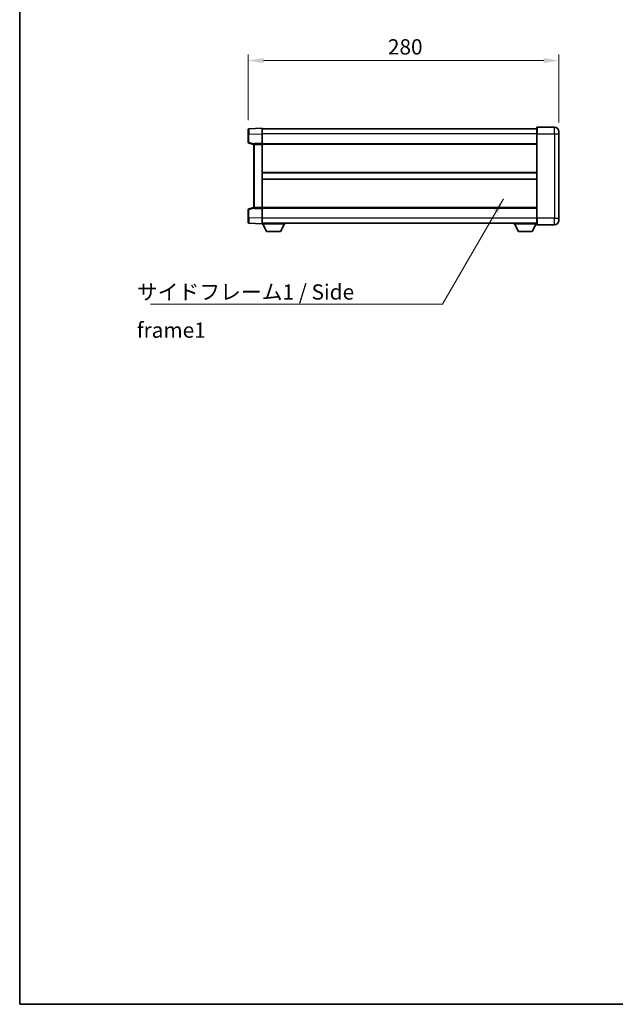
# Model space of a CAD drawing. Units: millimetres. Extents: x 0 to 11800, y 0 to 1545.
# Drawn here: x 1574 to 2111, y 0 to 887 of the extents above; entities that cross this region are included whole.
import ezdxf

# ---------------------------------------------------------------- set-up
doc = ezdxf.new("R2010")
doc.units = ezdxf.units.MM
for name, color, linetype, lineweight in [('Border (ISO)', 7, 'Continuous', 35), ('Dimension (ISO)', 7, 'Continuous', 18), ('Dimension (ISO) @ 1', 7, 'Continuous', 18), ('Symbol (ISO)', 7, 'Continuous', 18), ('Symbol (ISO) @ 1', 7, 'Continuous', 18), ('Visible (ISO)', 7, 'Continuous', 35), ('Visible Narrow (ISO)', 7, 'Continuous', 25)]:
    doc.layers.add(name, color=color, linetype=linetype, lineweight=lineweight)
doc.styles.add('Note Text (TK)', font='MS PGothic.ttf')
doc.dimstyles.new('Default - Method 1b (TK)', dxfattribs={"dimscale": 4, "dimtxt": 2.5, "dimasz": 2.5, "dimexe": 1, "dimexo": 1.5, "dimgap": 1, "dimtad": 1, "dimtoh": 1, "dimrnd": 1e-08, "dimdsep": 46, "dimtxsty": 'Note Text (TK)', "dimcen": 0.09, "dimdle": 5, "dimclrd": 100, "dimclre": 100, "dimclrt": 7, "dimadec": 1, "dimazin": 1, "dimtfac": 1, "dimtmove": 0, "dimatfit": 3, "dimfxl": 1, "dimtolj": 1, "dimlwd": -1, "dimlwe": -1, "dimarcsym": 0})
doc.dimstyles.new('Default - Method 1b (TK)$7', dxfattribs={"dimscale": 4, "dimtxt": 2.5, "dimasz": 2.5, "dimexe": 1, "dimexo": 1.5, "dimgap": 1, "dimtad": 1, "dimtoh": 1, "dimrnd": 1e-08, "dimdsep": 46, "dimtxsty": 'Note Text (TK)', "dimcen": 0.09, "dimdle": 5, "dimclrd": 100, "dimclre": 100, "dimclrt": 7, "dimadec": 1, "dimazin": 1, "dimtfac": 1, "dimtmove": 0, "dimatfit": 3, "dimfxl": 1, "dimtolj": 1, "dimlwd": -1, "dimlwe": -1, "dimarcsym": 0})

# ---------------------------------------------------------------- blocks, each defined once
blk = doc.blocks.new('図面枠 tk図枠')
at = {"layer": 'Border (ISO)'}
for p, q in [((14.5, 289), (14.5, 8)), ((14.5, 8), (405.5, 8))]:
    blk.add_line(p, q, dxfattribs=at)
blk = doc.blocks.new('*D52')
at = {"layer": 'Defpoints', "color": 0}
for p in [(2059.89, 850.49), (1779.89, 788.57), (2059.89, 786.49)]:
    blk.add_point(p, dxfattribs=at)
at = {"layer": 'Dimension (ISO)', "color": 100}
for p, q in [((1779.89, 796.82), (1779.89, 855.99)), ((2059.89, 794.74), (2059.89, 855.99)), ((1793.64, 850.49), (2046.14, 850.49))]:
    blk.add_line(p, q, dxfattribs=at)
for points in [[(1793.64, 852.78), (1793.64, 848.2), (1779.89, 850.49)], [(2046.14, 852.78), (2046.14, 848.2), (2059.89, 850.49)]]:
    blk.add_solid(points, dxfattribs=at)
at = {"layer": 'Dimension (ISO)', "color": 7, "insert": (1905.74, 862.86), "char_height": 13.75, "attachment_point": 4, "style": 'Note Text (TK)'}
blk.add_mtext('\\A1;280', dxfattribs=at)

msp = doc.modelspace()

# ---------------------------------------------------------------- linework, layer by layer
at = {"layer": 'Visible (ISO)'}
for p, q in [((2039.8856, 784.4882), (2039.8856, 790.2382)), ((2055.8856, 790.4882), (2040.1356, 790.4882)), ((1779.8856, 784.0715), (1779.8856, 788.5688)), ((1779.8856, 784.0715), (1779.8856, 776.6572)), ((1792.3856, 789.4882), (1780.3681, 789.0685)), ((1792.3856, 789.4882), (1792.3856, 784.4912)), ((2039.8856, 788.9882), (1792.3856, 788.9882)), ((1792.3856, 784.4912), (1792.3856, 775.9882)), ((2039.8856, 784.4882), (2039.8856, 708.4882)), ((2059.8856, 786.4882), (2059.8856, 784.4882)), ((2059.8856, 708.4882), (2059.8856, 784.4882)), ((1780.2615, 776.1728), (1784.8856, 774.9882)), ((1784.8856, 774.7437), (1784.8856, 775.2434)), ((1784.8856, 774.7437), (1784.8856, 718.2326)), ((1792.3856, 775.9882), (1785.3681, 775.7431)), ((1792.3856, 775.9882), (1792.3856, 774.9888)), ((2039.8856, 775.4882), (1792.3856, 775.4882)), ((1792.3856, 774.9888), (1792.3856, 717.9876)), ((2039.8856, 749.2382), (1792.3856, 749.2382)), ((2039.8856, 743.7382), (1792.3856, 743.7382)), ((1779.8856, 716.3191), (1779.8856, 708.9048)), ((1784.8856, 717.9882), (1780.2615, 716.8035)), ((1784.8856, 717.7329), (1784.8856, 718.2326)), ((1785.3681, 717.2332), (1792.3856, 716.9882)), ((1792.3856, 717.9876), (1792.3856, 716.9882)), ((2039.8856, 717.4882), (1792.3856, 717.4882)), ((1792.3856, 716.9882), (1792.3856, 708.4851)), ((1779.8856, 704.4075), (1779.8856, 708.9048)), ((1780.3681, 703.9078), (1792.3856, 703.4882)), ((1792.3856, 708.4851), (1792.3856, 703.4882)), ((2039.8856, 703.9882), (1792.3856, 703.9882)), ((1792.3856, 703.4882), (1792.3856, 703.2882)), ((1792.3856, 703.2882), (1812.9856, 703.2882)), ((1796.4356, 696.3882), (1792.8856, 703.2882)), ((1808.9356, 696.3882), (1812.4856, 703.2882)), ((1812.9856, 703.9882), (1812.9856, 703.2882)), ((2019.2856, 703.9882), (2019.2856, 703.2882)), ((2019.2856, 703.2882), (2039.8856, 703.2882)), ((2023.3356, 696.3882), (2019.7856, 703.2882)), ((2035.8356, 696.3882), (2039.3856, 703.2882)), ((2039.8856, 702.7382), (2039.8856, 708.4882)), ((2040.1356, 702.4882), (2055.8856, 702.4882)), ((2059.8856, 708.4882), (2059.8856, 706.4882)), ((1796.4356, 696.3882), (1808.9356, 696.3882)), ((2023.3356, 696.3882), (2035.8356, 696.3882))]:
    msp.add_line(p, q, dxfattribs=at)
for centre, radius, start, end in [((2040.1356, 790.2382), 0.25, 90, 180), ((2055.8856, 786.4882), 4, 0, 90), ((1780.3856, 788.5688), 0.5, 92, 180), ((1780.3856, 776.6572), 0.5, 180, 255.63), ((1785.3856, 775.2434), 0.5, 92, 180), ((1780.3856, 716.3191), 0.5, 104.37, 180), ((1785.3856, 717.7329), 0.5, 180, 268), ((1780.3856, 704.4075), 0.5, 180, 268), ((2040.1356, 702.7382), 0.25, 180, 270), ((2055.8856, 706.4882), 4, 270, 0)]:
    msp.add_arc(centre, radius, start, end, dxfattribs=at)
at = {"layer": 'Visible Narrow (ISO)'}
for p, q in [((2040.1356, 790.4882), (2040.1356, 784.4882)), ((2055.8856, 784.4882), (2055.8856, 790.4882)), ((1780.3681, 784.0715), (1779.8856, 784.0715)), ((1780.3681, 784.0715), (1792.3856, 784.4912)), ((1780.3681, 776.6572), (1780.3681, 784.0715)), ((2039.8856, 784.4882), (1792.3856, 784.4882)), ((2040.1356, 784.4882), (2039.8856, 784.4882)), ((2040.1356, 708.4882), (2040.1356, 784.4882)), ((2040.1356, 784.4882), (2055.8856, 784.4882)), ((2055.8856, 784.4882), (2055.8856, 708.4882)), ((2055.8856, 784.4882), (2059.8856, 784.4882)), ((1780.3681, 776.6572), (1779.8856, 776.6572)), ((1784.9473, 775.484), (1780.3681, 776.6572)), ((1785.3681, 774.7437), (1784.8856, 774.7437)), ((1785.3681, 774.7437), (1792.3856, 774.9888)), ((1785.3681, 718.2326), (1785.3681, 774.7437)), ((2039.8856, 774.9882), (1792.3856, 774.9882)), ((2039.8856, 749.7382), (1792.3856, 749.7382)), ((2039.8856, 743.2382), (1792.3856, 743.2382)), ((1779.8856, 716.3191), (1780.3681, 716.3191)), ((1780.3681, 716.3191), (1784.9473, 717.4923)), ((1780.3681, 708.9048), (1780.3681, 716.3191)), ((1785.3681, 718.2326), (1784.8856, 718.2326)), ((1792.3856, 717.9876), (1785.3681, 718.2326)), ((2039.8856, 717.9882), (1792.3856, 717.9882)), ((1780.3681, 708.9048), (1779.8856, 708.9048)), ((1792.3856, 708.4851), (1780.3681, 708.9048)), ((2039.8856, 708.4882), (1792.3856, 708.4882)), ((2040.1356, 708.4882), (2039.8856, 708.4882)), ((2040.1356, 708.4882), (2040.1356, 702.4882)), ((2055.8856, 708.4882), (2040.1356, 708.4882)), ((2055.8856, 702.4882), (2055.8856, 708.4882)), ((2055.8856, 708.4882), (2059.8856, 708.4882))]:
    msp.add_line(p, q, dxfattribs=at)
for centre, major_axis, ratio, start_param, end_param in [((1780.3856, 784.0661), (-0.0174, 5.0024), 0.00348438, 0.00010951, 1.56968786), ((1780.3856, 776.6572), (-0.1241, -0.4844), 0.03380887, 4.72105054, 6.28318531), ((1785.3856, 774.7431), (-0.0174, 1), 0.01743381, 0.00030449, 1.56988285), ((1780.3856, 716.3191), (-0.1241, 0.4844), 0.03380887, 0, 1.56213477), ((1785.3856, 718.2332), (0.0174, 1), 0.01743381, 1.57170981, 3.14128816), ((1780.3856, 708.9103), (0.0174, 5.0024), 0.00348438, 1.5719048, 3.14148316)]:
    msp.add_ellipse(centre, major_axis=major_axis, ratio=ratio, start_param=start_param, end_param=end_param, dxfattribs=at)

# ---------------------------------------------------------------- block references
at = {"xscale": 5.5, "yscale": 5.5, "zscale": 5.5}
msp.add_blockref('図面枠 tk図枠', (1494.0788, -44.0207), dxfattribs=at)

# ---------------------------------------------------------------- texts
at = {"layer": 'Symbol (ISO)', "color": 7, "insert": (1679.4339, 648.83), "char_height": 13.75, "width": 261.652045, "attachment_point": 1, "line_spacing_factor": 1.5, "style": 'Note Text (TK)'}
msp.add_mtext('{\\fＭＳ Ｐゴシック|b0|i0;サイドフレーム1 / Side frame1}', dxfattribs=at)

# ---------------------------------------------------------------- dimensions: what is measured, and where the dimension line sits
at = {"layer": 'Dimension (ISO) @ 1', "color": 100}
dim = msp.add_linear_dim(base=(2059.8856, 850.4882), p1=(1779.8856, 788.5688), p2=(2059.8856, 786.4882), angle=180, dimstyle='Default - Method 1b (TK)', override={"dimscale": 1, "dimtxt": 13.75, "dimasz": 13.75, "dimexe": 5.5, "dimexo": 8.25, "dimgap": 5.5, "dimtoh": 0, "dimdec": 2, "dimcen": 0.495, "dimtol": 0, "dimlim": 0, "dimtp": 0, "dimtm": 0, "dimtdec": 2, "dimtix": 0, "dimtofl": 0, "dimtmove": 0, "dimatfit": 1}, dxfattribs=at)
dim.commit()
dim.dimension.update_dxf_attribs({"geometry": '*D52', "text_midpoint": (1919.8856, 850.4882), "dimtype": 128})

# ---------------------------------------------------------------- leaders
at = {"layer": 'Symbol (ISO) @ 1', "color": 100, "annotation_type": 0, "has_hookline": 1, "hookline_direction": 1, "text_width": 249.2969}
msp.add_leader([(2009.975, 726.0003), (1954.836, 631.0084), (1941.086, 631.0084)], dimstyle='Default - Method 1b (TK)$7', override={"dimscale": 1, "dimtxt": 13.75, "dimasz": 13.75, "dimgap": 0, "dimtad": 1}, dxfattribs=at)

doc.saveas('drawing.dxf')
